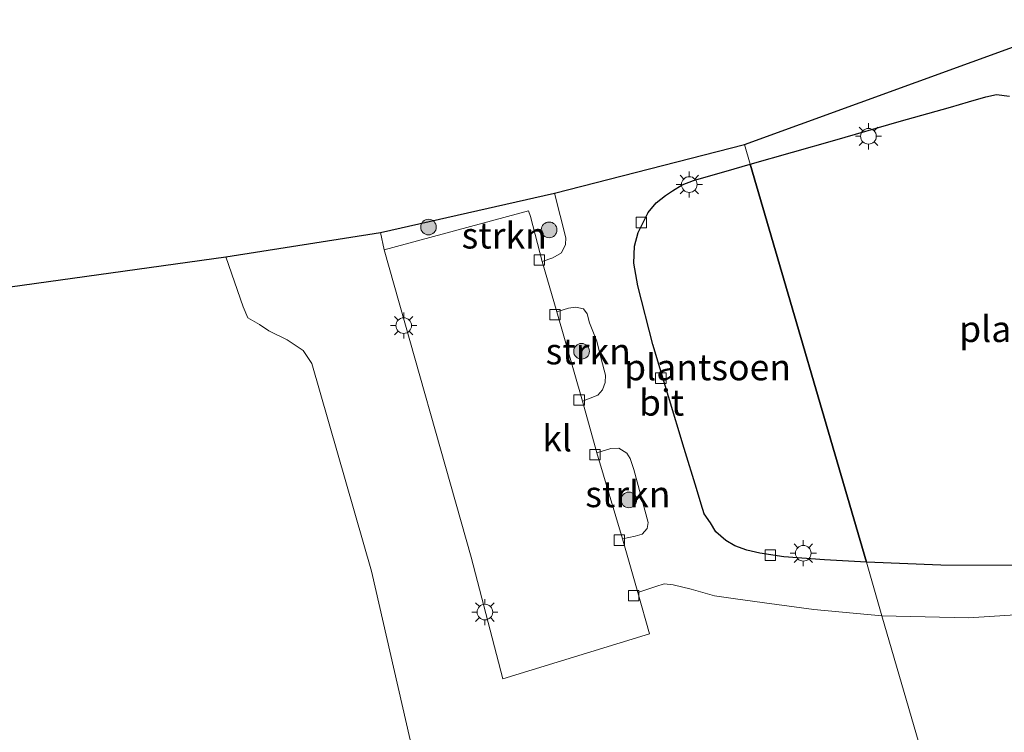
# Model space of a CAD drawing. Units: metres. Extents: x 49949 to 60003, y 424998 to 426388.
# Drawn here: x 57797 to 57891, y 426193 to 426262 of the extents above; entities that cross this region are included whole.
import ezdxf
from ezdxf.enums import TextEntityAlignment as Align

# ---------------------------------------------------------------- set-up
doc = ezdxf.new("R2010")
doc.units = ezdxf.units.M
doc.layers.get('0').update_dxf_attribs({"lineweight": 25})
for name, color, linetype, lineweight in [('B-ME-GR-BOMENSTRUIKEN-GV-B6', 93, 'Continuous', 18), ('B-ME-GR-BOOM-S-B1', 93, 'Continuous', 18), ('B-ME-GR-STRUIKEN-GV-B6', 93, 'Continuous', 18), ('B-ME-IE-GRONDWERKLIJN-GROND_INGERICHT-GV-B6', 253, 'Continuous', 18), ('B-ME-IE-HULPGEOMETRIE-L-B1', 53, 'Continuous', 18), ('B-ME-IE-MEUBILAIR_WEGMEUBILAIR-LICHTMAST-S-B1', 8, 'Continuous', 18), ('B-ME-VH-VERH_SOORT-BITUMEN-GV-B6', 8, 'IE-TERREINAFSCHEIDING-NATUURLIJK-HOUTWAL', 18), ('B-ME-VH-VERH_SOORT-KLINKERS-GV-B6', 8, 'IE-TERREINAFSCHEIDING-NATUURLIJK-HOUTWAL', 18), ('B-ME-VV-KOLK-S-B1', 8, 'Continuous', 18)]:
    doc.layers.add(name, color=color, linetype=linetype, lineweight=lineweight)
doc.layers.add('B-ME-GR-SIERPLANTSOEN-GV-B6', color=10, linetype='Continuous')
doc.layers.add('B-ME-KG-KADASTRAAL-OPNAMEDTMGRENS-L-B1', color=10, linetype='Continuous')
doc.styles.add('NLCS-ISO', font='NLCS-ISO.TTF')
doc.linetypes.add('IE-TERREINAFSCHEIDING-NATUURLIJK-HOUTWAL', pattern='A,7,-1.5,[67,NLCS.SHX,S=0.75,R=45,X=0,Y=0],-1.5,7,-1.5,[70,NLCS.SHX,S=0.75,R=0,X=0,Y=0],-1.5', length=20)

# ---------------------------------------------------------------- blocks, each defined once
blk = doc.blocks.new('boom')
h = blk.add_hatch(color=256)
edge = h.paths.add_edge_path()
edge.add_arc((0, 0), 0.75, 0, 360)
blk.add_circle((0, 0), 0.75)
blk = doc.blocks.new('lantaarnpaal')
for p, q in [((0, 0.75), (0, 1.25)), ((-0.75, 0), (-1.25, 0)), ((-0.884, 0.884), (-0.53, 0.53)), ((0.53, 0.53), (0.884, 0.884)), ((0.75, 0), (1.25, 0)), ((-0.53, -0.53), (-0.884, -0.884)), ((0, -0.75), (0, -1.25)), ((0.53, -0.53), (0.884, -0.884))]:
    blk.add_line(p, q)
blk.add_circle((0, 0), 0.75)
blk = doc.blocks.new('kolk')
blk.add_lwpolyline([(-0.5, -0.5), (0.5, -0.5), (0.5, 0.5), (-0.5, 0.5)], close=True)

msp = doc.modelspace()

# ---------------------------------------------------------------- linework, layer by layer
at = {"layer": 'B-ME-GR-BOMENSTRUIKEN-GV-B6'}
for points in [[(57835.547, 426186.415, 1.33), (57830.441, 426208.692, 1.28), (57824.719, 426228.574, 1.094), (57823.893, 426229.827, 1.094), (57822.345, 426230.858, 1.094), (57820.606, 426231.711, 1.094), (57819.689, 426232.332, 1.179), (57818.595, 426232.956, 1.179), (57818.139, 426234.004, 1.124), (57816.485, 426238.804, 1.023), (57831.291, 426241.125, 0.997), (57831.64, 426239.472, 0.997), (57839.985, 426210.03, 1.25), (57843.01, 426198.363, 1.25), (57857.057, 426202.682, 1.132), (57855.945, 426206.651, 1.179), (57857.685, 426207.233, 1.128), (57858.485, 426207.469, 1.128), (57859.348, 426207.377, 1.086), (57861.07, 426206.981, 1.099), (57863.292, 426206.341, 1.12), (57865.102, 426206.073, 1.128), (57868.075, 426205.661, 1.132), (57872.827, 426205.024, 1.073), (57879.322, 426204.405, 1.035)], [(57879.322, 426204.405, 1.035), (57885.694, 426182.604, 0.867), (57884.583, 426182.522, 0.867), (57883.646, 426182.856, 0.837), (57882.852, 426183.613, 0.833), (57881.831, 426184.856, 0.833), (57881.179, 426185.924, 0.795), (57880.124, 426188.339, 0.843), (57878.401, 426190.838, 0.855), (57877.511, 426191.479, 0.855), (57876.755, 426191.67, 0.855), (57875.356, 426191.552, 0.858), (57872.035, 426190.636, 0.858), (57850.093, 426184.094, 0.858), (57820.853, 426175.837, 1.067), (57780.186, 426164.696, 0.806)], [(57885.694, 426182.604, 0.867), (57879.322, 426204.405, 1.035), (57887.627, 426204.228, 1.059), (57898.592, 426204.926, 1.004), (57903.543, 426204.686, 0.908), (57905.233, 426204.485, 0.904), (57906.228, 426204.238, 0.904), (57907.194, 426203.938, 0.904), (57908.099, 426200.508, 0.891), (57909.14, 426197.012, 0.891), (57910.019, 426194.634, 0.895), (57911.208, 426192.475, 0.891), (57912.576, 426190.606, 0.891), (57914.341, 426187.997, 0.908), (57913.589, 426185.56, 0.862), (57908.906, 426184.972, 0.66), (57897.076, 426183.957, 0.891), (57885.694, 426182.604, 0.867)]]:
    msp.add_polyline3d(points, dxfattribs=at)
at = {"layer": 'B-ME-GR-SIERPLANTSOEN-GV-B6'}
for points in [[(57877.863, 426209.569, 1.006), (57866.713, 426247.686, 1.174), (57874.837, 426249.997, 1.097), (57880.993, 426251.779, 1.072), (57885.928, 426253.144, 1.042), (57887.648, 426253.669, 1.038), (57889.315, 426254.139, 1.076), (57890.319, 426254.359, 1.076), (57891.562, 426254.205, 1.076)], [(57866.713, 426247.686, 1.174), (57877.863, 426209.569, 1.006), (57873.831, 426209.77, 1.006), (57869.932, 426210.072, 1.023), (57867.638, 426210.411, 1.069), (57866.383, 426210.69, 1.069), (57865.251, 426211.131, 1.115), (57864.389, 426211.625, 1.115), (57863.44, 426212.454, 1.115), (57862.903, 426213.319, 1.115), (57862.31, 426214.171, 1.179), (57862.029, 426215.108, 1.179), (57861.578, 426216.611, 1.179), (57860.398, 426220.444, 1.208), (57857.384, 426230.409, 1.149), (57855.944, 426236.017, 1.107), (57855.563, 426238.192, 1.107), (57855.634, 426239.821, 1.174), (57855.986, 426241.141, 1.166), (57856.941, 426243.061, 1.166), (57857.712, 426243.968, 1.162), (57858.594, 426244.682, 1.166), (57859.284, 426245.14, 1.166), (57860.202, 426245.706, 1.12), (57861.285, 426246.131, 1.115), (57865.177, 426247.245, 1.183), (57866.713, 426247.686, 1.174)], [(57892.133, 426209.23, 0.715), (57884.982, 426209.258, 0.828), (57877.863, 426209.569, 1.006)]]:
    msp.add_polyline3d(points, dxfattribs=at)
at = {"layer": 'B-ME-GR-STRUIKEN-GV-B6'}
for points in [[(57831.291, 426241.125, 0.997), (57847.977, 426244.901, 1.153), (57849.043, 426240.629, 1.065), (57849.032, 426239.974, 1.065), (57848.648, 426239.206, 1.069), (57847.807, 426238.708, 1.09), (57846.774, 426238.367, 1.09), (57845.661, 426242.669, 1.09), (57845.487, 426243.224, 1.094), (57831.64, 426239.472, 0.997), (57831.291, 426241.125, 0.997)], [(57850.638, 426224.976, 1.052), (57848.2, 426233.525, 1.094), (57849.295, 426233.878, 1.094), (57850.003, 426233.985, 1.082), (57850.75, 426233.828, 1.077), (57851.085, 426233.334, 1.077), (57851.337, 426232.494, 1.077), (57852.018, 426230.726, 1.145), (57852.45, 426229.024, 1.145), (57852.854, 426227.472, 1.132), (57852.836, 426226.754, 1.103), (57852.568, 426226.05, 1.103), (57852.134, 426225.56, 1.103), (57850.638, 426224.976, 1.052)], [(57854.473, 426211.778, 1.141), (57852.021, 426220.046, 1.136), (57853.357, 426220.447, 1.136), (57854.126, 426220.467, 1.132), (57854.905, 426219.998, 1.132), (57855.205, 426219.498, 1.132), (57855.571, 426218.437, 1.132), (57856.948, 426213.364, 1.149), (57856.858, 426212.787, 1.149), (57856.372, 426212.25, 1.149), (57855.702, 426212.045, 1.149), (57854.473, 426211.778, 1.141)]]:
    msp.add_polyline3d(points, dxfattribs=at)
at = {"layer": 'B-ME-IE-GRONDWERKLIJN-GROND_INGERICHT-GV-B6'}
for points in [[(57756.751, 426230.494, 0.875), (57816.485, 426238.804, 1.023), (57818.139, 426234.004, 1.124), (57818.595, 426232.956, 1.179), (57819.689, 426232.332, 1.179), (57820.606, 426231.711, 1.094), (57822.345, 426230.858, 1.094), (57823.893, 426229.827, 1.094), (57824.719, 426228.574, 1.094)], [(57824.719, 426228.574, 1.094), (57830.441, 426208.692, 1.28), (57835.547, 426186.415, 1.33), (57798.896, 426175.892, 1.023), (57775.195, 426169.032, 1.018)]]:
    msp.add_polyline3d(points, dxfattribs=at)
at = {"layer": 'B-ME-IE-HULPGEOMETRIE-L-B1'}
msp.add_polyline3d([(57866.179, 426249.58, 1.12), (57866.713, 426247.686, 1.174), (57877.863, 426209.569, 1.006), (57879.322, 426204.405, 1.035), (57885.694, 426182.604, 0.867), (57886.516, 426179.849, -1.025), (57886.857, 426178.714, -1.025), (57887.427, 426176.63, 0.824), (57888.872, 426171.798, 1.107), (57888.988, 426171.3977, 1.0939), (57889.9719, 426168.0379, 1.0146), (57890.5759, 426165.9384, 1.0091), (57891.664, 426162.131, 0.883), (57892.778, 426158.381, 0.782), (57893.129, 426157.284, 0.711), (57893.571, 426155.705, 0.698), (57894.921, 426151.03, 0.458), (57897.396, 426142.58, 0.365), (57897.69, 426141.402, -0.968), (57898.064, 426140.085, -0.968), (57898.436, 426138.936, 0.386), (57898.4646, 426138.8378, 0.3914), (57918.945, 426068.517, 0.643)], dxfattribs=at)
at = {"layer": 'B-ME-KG-KADASTRAAL-OPNAMEDTMGRENS-L-B1'}
for points in [[(57866.179, 426249.58, 1.12), (57899.063, 426261.527, 1.16)], [(57553.294, 426155.927, 0.387), (57679.174, 426187.969, 0.715), (57680.409, 426188.092, -0.55), (57681.048, 426188.31, -0.55), (57682.771, 426188.613, 0.453), (57685.071, 426189.616, 0.727), (57689.844, 426190.539, 0.871), (57748.703, 426199.289, 0.913), (57753.173, 426220.277, 1.044), (57756.751, 426230.494, 0.875), (57816.485, 426238.804, 1.023), (57831.291, 426241.125, 0.997), (57847.977, 426244.901, 1.153), (57866.179, 426249.58, 1.12)]]:
    msp.add_polyline3d(points, dxfattribs=at)
at = {"layer": 'B-ME-VH-VERH_SOORT-BITUMEN-GV-B6'}
for points in [[(57891.562, 426254.205, 1.076), (57890.319, 426254.359, 1.076), (57889.315, 426254.139, 1.076), (57887.648, 426253.669, 1.038), (57885.928, 426253.144, 1.042), (57880.993, 426251.779, 1.072), (57874.837, 426249.997, 1.097), (57866.713, 426247.686, 1.174), (57866.179, 426249.58, 1.12), (57899.063, 426261.527, 1.16)], [(57866.713, 426247.686, 1.174), (57865.177, 426247.245, 1.183), (57861.285, 426246.131, 1.115), (57860.202, 426245.706, 1.12), (57859.284, 426245.14, 1.166), (57858.594, 426244.682, 1.166), (57857.712, 426243.968, 1.162), (57856.941, 426243.061, 1.166), (57855.986, 426241.141, 1.166), (57855.634, 426239.821, 1.174), (57855.563, 426238.192, 1.107), (57855.944, 426236.017, 1.107), (57857.384, 426230.409, 1.149), (57860.398, 426220.444, 1.208), (57861.578, 426216.611, 1.179), (57862.029, 426215.108, 1.179), (57862.31, 426214.171, 1.179), (57862.903, 426213.319, 1.115), (57863.44, 426212.454, 1.115), (57864.389, 426211.625, 1.115), (57865.251, 426211.131, 1.115), (57866.383, 426210.69, 1.069), (57867.638, 426210.411, 1.069), (57869.932, 426210.072, 1.023), (57873.831, 426209.77, 1.006), (57877.863, 426209.569, 1.006), (57879.322, 426204.405, 1.035), (57872.827, 426205.024, 1.073), (57868.075, 426205.661, 1.132), (57865.102, 426206.073, 1.128), (57863.292, 426206.341, 1.12), (57861.07, 426206.981, 1.099), (57859.348, 426207.377, 1.086), (57858.485, 426207.469, 1.128), (57857.685, 426207.233, 1.128), (57855.945, 426206.651, 1.179), (57854.473, 426211.778, 1.141), (57855.702, 426212.045, 1.149), (57856.372, 426212.25, 1.149), (57856.858, 426212.787, 1.149), (57856.948, 426213.364, 1.149), (57855.571, 426218.437, 1.132), (57855.205, 426219.498, 1.132), (57854.905, 426219.998, 1.132), (57854.126, 426220.467, 1.132), (57853.357, 426220.447, 1.136), (57852.021, 426220.046, 1.136), (57850.638, 426224.976, 1.052), (57852.134, 426225.56, 1.103), (57852.568, 426226.05, 1.103), (57852.836, 426226.754, 1.103), (57852.854, 426227.472, 1.132), (57852.45, 426229.024, 1.145), (57852.018, 426230.726, 1.145), (57851.337, 426232.494, 1.077), (57851.085, 426233.334, 1.077), (57850.75, 426233.828, 1.077), (57850.003, 426233.985, 1.082), (57849.295, 426233.878, 1.094), (57848.2, 426233.525, 1.094), (57846.774, 426238.367, 1.09), (57847.807, 426238.708, 1.09), (57848.648, 426239.206, 1.069), (57849.032, 426239.974, 1.065), (57849.043, 426240.629, 1.065), (57847.977, 426244.901, 1.153), (57866.179, 426249.58, 1.12), (57866.713, 426247.686, 1.174)], [(57898.592, 426204.926, 1.004), (57887.627, 426204.228, 1.059), (57879.322, 426204.405, 1.035), (57877.863, 426209.569, 1.006), (57884.982, 426209.258, 0.828), (57892.133, 426209.23, 0.715)]]:
    msp.add_polyline3d(points, dxfattribs=at)
at = {"layer": 'B-ME-VH-VERH_SOORT-KLINKERS-GV-B6'}
msp.add_polyline3d([(57855.945, 426206.651, 1.179), (57857.057, 426202.682, 1.132), (57843.01, 426198.363, 1.25), (57839.985, 426210.03, 1.25), (57831.64, 426239.472, 0.997), (57845.487, 426243.224, 1.094), (57845.661, 426242.669, 1.09), (57846.774, 426238.367, 1.09), (57848.2, 426233.525, 1.094), (57850.638, 426224.976, 1.052), (57852.021, 426220.046, 1.136), (57854.473, 426211.778, 1.141), (57855.945, 426206.651, 1.179)], dxfattribs=at)

# ---------------------------------------------------------------- block references
at = {"layer": 'B-ME-GR-BOOM-S-B1', "rotation": 90}
for p in [(57835.894, 426241.659, 1.288), (57847.456, 426241.393, 1.229), (57850.559, 426229.755, 1.103), (57855.091, 426215.519, 1.039)]:
    msp.add_blockref('boom', p, dxfattribs=at)
at = {"layer": 'B-ME-IE-MEUBILAIR_WEGMEUBILAIR-LICHTMAST-S-B1', "rotation": 90}
for p in [(57878.055, 426250.355, 1.227), (57860.884, 426245.734, 1.103), (57833.519, 426232.219, 1.309), (57871.81, 426210.413, 1.073), (57841.298, 426204.77, 1.061)]:
    msp.add_blockref('lantaarnpaal', p, dxfattribs=at)
at = {"layer": 'B-ME-VV-KOLK-S-B1', "rotation": 90}
for p in [(57856.291, 426242.093, 1.035), (57846.512, 426238.495, 1.031), (57848.026, 426233.261, 0.926), (57858.16, 426227.186, 1.031), (57850.327, 426225.081, 0.968), (57851.841, 426219.855, 1.044), (57854.187, 426211.659, 1.125), (57868.652, 426210.223, 1.095), (57855.56, 426206.344, 1.113)]:
    msp.add_blockref('kolk', p, dxfattribs=at)

# ---------------------------------------------------------------- texts
at = {"layer": 'B-ME-GR-SIERPLANTSOEN-GV-B6', "ltscale": 0.2, "style": 'NLCS-ISO'}
for p in [(57894.7402, 426231.8957), (57862.6325, 426228.2319)]:
    msp.add_text('plantsoen', height=2.5, dxfattribs=at).set_placement(p, align=Align.MIDDLE_CENTER)
at = {"layer": 'B-ME-GR-STRUIKEN-GV-B6', "ltscale": 0.2, "style": 'NLCS-ISO'}
for p in [(57843.1501, 426240.8545), (57851.2004, 426229.7559), (57855.0009, 426216.0746)]:
    msp.add_text('strkn', height=2.5, dxfattribs=at).set_placement(p, align=Align.MIDDLE_CENTER)
at = {"layer": 'B-ME-VH-VERH_SOORT-BITUMEN-GV-B6', "ltscale": 0.2, "style": 'NLCS-ISO'}
msp.add_text('bit', height=2.5, dxfattribs=at).set_placement((57858.2264, 426224.8465), align=Align.MIDDLE_CENTER)
at = {"layer": 'B-ME-VH-VERH_SOORT-KLINKERS-GV-B6', "ltscale": 0.2, "style": 'NLCS-ISO'}
msp.add_text('kl', height=2.5, dxfattribs=at).set_placement((57848.2182, 426221.418), align=Align.MIDDLE_CENTER)

doc.saveas('drawing.dxf')
